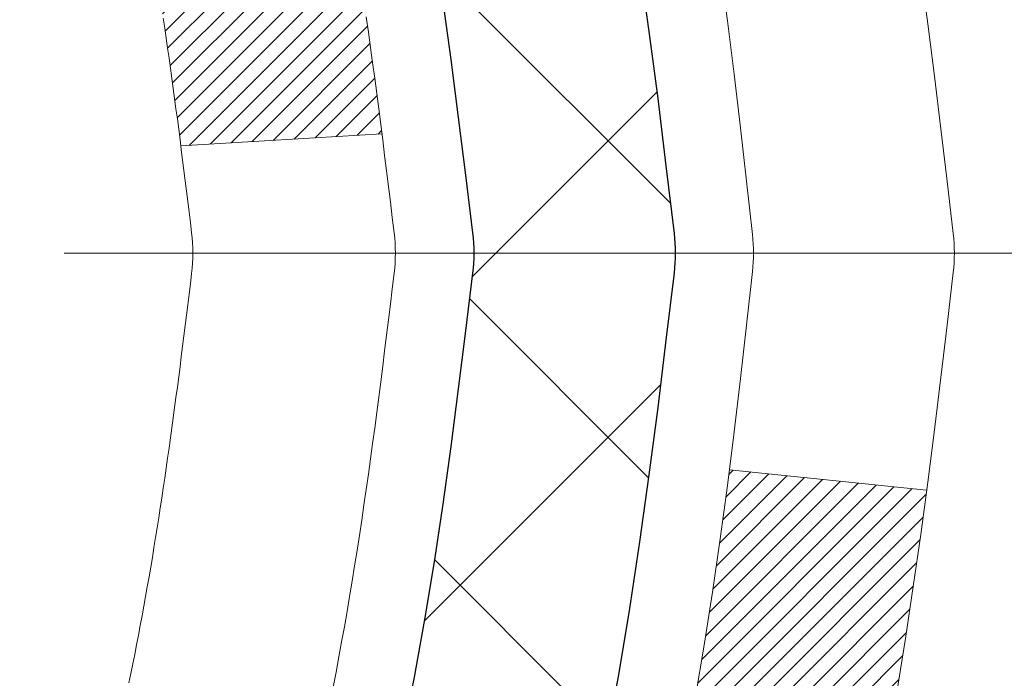
# Model space of a CAD drawing. Extents: x -308 to 3254, y -284 to 1977.
# Drawn here: x 16 to 17, y 10 to 11 of the extents above; entities that cross this region are included whole.
import ezdxf

# ---------------------------------------------------------------- set-up
doc = ezdxf.new("R2010")
doc.units = 0
doc.header["$LTSCALE"] = 5
doc.header["$MEASUREMENT"] = 0
doc.linetypes.add('CENTERX2', pattern=[4, 2.5, -0.5, 0.5, -0.5])
doc.layers.get('DEFPOINTS').update_dxf_attribs({"linetype": 'CONTINUOUS'})
for name, color, linetype, lineweight in [('CENTERLINE - L', 1, 'CENTERX2', 18), ('CONCRETE - H', 130, 'CONTINUOUS', 9), ('DECK COAT - H', 20, 'CONTINUOUS', 20), ('DECK COAT - L', 22, 'CONTINUOUS', 18), ('DIMS', 50, 'CONTINUOUS', 25), ('MIG FOOT - H', 251, 'CONTINUOUS', 20), ('MIG RETAINER - H', 251, 'CONTINUOUS', 20), ('PVC SIDESHEET - H', 170, 'CONTINUOUS', 20), ('PVC SIDESHEET - L', 150, 'CONTINUOUS', 25)]:
    doc.layers.add(name, color=color, linetype=linetype, lineweight=lineweight)
doc.dimstyles.get("Standard").update_dxf_attribs({"dimtxt": 0.18, "dimasz": 0.18, "dimexe": 0.18, "dimexo": 0.0625, "dimgap": 0.09, "dimtad": 0, "dimtih": 1, "dimtoh": 1, "dimdec": 4, "dimzin": 0, "dimdsep": 46, "dimtxsty": 'Standard', "dimcen": 0.09, "dimadec": 0, "dimazin": 0, "dimtfac": 1, "dimtdec": 4, "dimtofl": 0, "dimtmove": 0, "dimatfit": 3, "dimfxl": 1, "dimtolj": 1, "dimtzin": 0, "dimarcsym": 0})

# ---------------------------------------------------------------- blocks, each defined once
blk = doc.blocks.new('*D7')
at = {"layer": 'DEFPOINTS', "color": 0, "transparency": 16777216}
for p in [(18.04819890630642, 12.50167181465122), (15.84968380776809, 8.501671814651445), (24.37563831713104, 8.501671814651443)]:
    blk.add_point(p, dxfattribs=at)
at = {"layer": 'DIMS', "color": 0, "lineweight": -2, "transparency": 16777216}
for p, q in [((18.24819890630642, 12.50167181465122), (24.57563831713104, 12.50167181465122)), ((24.37563831713104, 12.30167181465122), (24.37563831713104, 11.29364925981724)), ((24.37563831713104, 8.701671814651442), (24.37563831713104, 10.3603159264839)), ((16.04968380776809, 8.501671814651445), (24.57563831713104, 8.501671814651443))]:
    blk.add_line(p, q, dxfattribs=at)
at = {"layer": 'DIMS', "color": 0, "transparency": 16777216}
for points in [[(24.3423049837977, 12.30167181465122), (24.40897165046437, 12.30167181465122), (24.37563831713104, 12.50167181465122)], [(24.3423049837977, 8.701671814651442), (24.40897165046437, 8.701671814651442), (24.37563831713104, 8.501671814651443)]]:
    blk.add_solid(points, dxfattribs=at)
at = {"layer": 'DIMS', "color": 0, "transparency": 16777216, "insert": (24.37563831713103, 10.82698259315057), "char_height": 0.2, "attachment_point": 5}
blk.add_mtext('\\A1;4 IN \\P [101.6mm]', dxfattribs=at)

msp = doc.modelspace()

# ---------------------------------------------------------------- hatches: boundary and pattern name
at = {"layer": 'CONCRETE - H'}
h = msp.add_hatch(dxfattribs=at)
h.set_pattern_fill('AR-CONC', color=256, scale=0.19)
h.set_pattern_definition([(49.99999999999999, (0, 0), (1.362794346941432, -0.1192290564669307), [0.1425, -1.5675]), (355, (0, 0), (-0.2636275338647, 1.429165054030022), [0.114, -1.254]), (100.45144446, (0.1135661939, -0.0099357536), (1.099166808781513, 1.309935982840396), [0.1211063648, -1.3321700128]), (46.18420000000002, (0, 0.38), (2.027758528275987, -0.3144866335068454), [0.21375, -2.351249999999999]), (96.63563549, (0.1689798155, 0.3537927167), (1.775857696781034, 1.850825341471646), [0.1816596498, -1.998256144]), (351.1841639899999, (0, 0.38), (1.775857695604069, 1.850825340512981), [0.171, -1.8810000019]), (21, (0.19, 0.285), (1.134123399025077, -0.7649758922641438), [0.1425, -1.5675]), (326.0000000000001, (0.19, 0.285), (0.4622991306510053, 1.377785085589021), [0.114, -1.254]), (71.45144474, (0.2845102826, 0.2212520094), (1.596422515786945, 0.6128091903320723), [0.121106361, -1.3321700128]), (37.50000000000001, (0, 0), (0.02310372510285227, 0.6324983222794919), [0, -1.2388, 0, -1.273, 0, -1.25875]), (7.499999999999999, (0, 0), (0.4998321211400824, 0.7493822525764845), [0, -0.7258, 0, -1.2103, 0, -0.47975]), (327.5, (-0.4237, 0), (1.014262628727577, -0.04285425629532154), [0, -0.475, 0, -1.482, 0, -1.9665]), (317.5, (-0.6137, 0), (1.108053721750534, 0.1901994664314037), [0, -0.6175, 0, -0.9842, 0, -1.3965])])
edge = h.paths.add_edge_path()
edge.add_line((16.2901345726159, 11.36260671296054), (16.21926857261587, 11.36260671296054))
edge.add_line((16.21926857261587, 11.36260671296054), (16.19197367622246, 11.36260671296054))
edge.add_arc((16.23107957261618, 11.36715926908073), 0.03937000000000422, 122.90315213935239, 186.6402612611409, ccw=False)
edge.add_line((16.20969297598049, 11.40021392660947), (16.52491091643606, 11.60416215808254))
edge.add_arc((16.3472210726145, 11.80285451151008), 0.2665564328767113, 311.8061494065105, 360.0000000001592)
edge.add_line((16.61377750549127, 11.80285451151099), (16.61377750549127, 11.85206811386047))
edge.add_line((16.61377750549127, 11.85206811386024), (16.63265546236835, 11.85206811386024))
edge.add_line((16.63265546236835, 11.85206811386047), (16.70352121040014, 11.85206811386047))
edge.add_line((16.70352121040014, 11.85206811386047), (16.70352121040014, 11.79837424127004))
edge.add_line((16.70352121040014, 11.79837424127004), (16.90234010803806, 11.79837424127004))
edge.add_arc((16.90234010803806, 11.87711439875034), 0.07874015748031658, 270, 360)
edge.add_line((16.98108026551836, 11.87711439875034), (16.98108026551836, 12.50167181465122))
edge.add_line((16.98108026551836, 12.50167181465122), (18.04819890630642, 12.50167181465122))
edge.add_line((18.04819890630642, 12.50167181465122), (23.88174560504876, 12.50173749971987))
edge.add_spline(control_points=[(23.88174560504876, 12.50173749971964), (24.25497932891722, 12.06967736038928), (25.05627482336013, 11.14208743259337), (22.67413241076702, 10.55223656894577), (24.2034928929429, 8.717638535833203), (23.1205258523446, 8.564724492104006), (22.65941415621091, 8.499615904840311)], knot_values=[0, 0, 0, 0, 1.32525399541561, 2.845187847746856, 4.302947006480911, 5.383889389982066, 5.383889389982066, 5.383889389982066, 5.383889389982066], degree=3, periodic=0)
edge.add_line((22.65941415621091, 8.499615904840311), (22.16641250418934, 8.499615904838947))
edge.add_line((22.16641250418934, 8.499615904838947), (22.16641250418888, 8.625599913352062))
edge.add_line((22.16641250418888, 8.625599913351834), (22.16641250418888, 8.696465913351858))
edge.add_line((22.16641250418888, 8.696465913351858), (21.49672880418893, 8.696465913351858))
edge.add_arc((21.49672880418893, 8.73583591335182), 0.03937000000004064, 240.0000000000175, 270, ccw=False)
edge.add_line((21.47704380418918, 8.701740493204852), (21.3412828965711, 8.780122089763381))
edge.add_arc((21.28616489657134, 8.684654913352233), 0.1102359999995382, 420.0000000000148, 450)
edge.add_line((21.28616489657134, 8.794890913351765), (20.37820695554274, 8.794890913351765))
edge.add_arc((20.37820695554228, 8.834260913351955), 0.03937000000006907, 240.0000326786529, 270, ccw=False)
edge.add_line((20.35852197498889, 8.800165481977501), (19.67843476938378, 9.192813496022609))
edge.add_arc((19.61843482865606, 9.088890413347372), 0.1200000000000001, 420.0000326786557, 449.9999999999695)
edge.add_line((19.61843482865606, 9.20889041334749), (19.40699344609629, 9.20889041334749))
edge.add_arc((19.40699344609629, 9.248260413347452), 0.03936999999997778, 224.9999999999982, 269.99999999996896, ccw=False)
edge.add_line((19.37915465212109, 9.220421619372246), (19.26268812798844, 9.336888143504893))
edge.add_arc((19.0129861536816, 9.087186169198276), 0.3531319186158312, 405.0000000000002, 436.097999108942)
edge.add_arc((18.72370156059833, 7.918416395757731), 1.557170273114308, 436.097999108942, 463.9020008910747)
edge.add_arc((18.43441696751506, 9.087186169197366), 0.3531319186166679, 463.9020008910754, 494.9999999999513)
edge.add_line((18.18471499320822, 9.336888143504893), (18.06824846907512, 9.220421619372246))
edge.add_arc((18.04040967509991, 9.248260413347452), 0.03936999999984055, 270, 314.9999999999525, ccw=False)
edge.add_line((18.04040967509991, 9.20889041334749), (16.32950457261586, 9.20889041334749))
edge.add_arc((16.32950457261586, 9.248260413347452), 0.03936999999997681, 179.9999999999715, 270, ccw=False)
edge.add_line((16.2901345726159, 9.248260413347452), (16.2901345726159, 9.855384145555036))
edge.add_arc((16.32950457261586, 9.855384145555036), 0.03937000000013802, 467.3023772370225, 539.9999999999715, ccw=False)
edge.add_line((16.31779536424574, 9.892972592441765), (16.33506830533906, 9.8994985892366))
edge.add_line((16.33506830533906, 9.8994985892366), (16.35224490151359, 9.906212969304988))
edge.add_line((16.35224490151359, 9.906212969304988), (16.36922880785005, 9.913304115920482))
edge.add_line((16.36922880785005, 9.913304115920482), (16.38592367942965, 9.920960412356635))
edge.add_line((16.38592367942965, 9.920960412356635), (16.40223317133314, 9.929370241886772))
edge.add_line((16.40223317133314, 9.929370241886772), (16.41807208565797, 9.938685813607663))
edge.add_line((16.41807208565797, 9.938685813607663), (16.43341261496789, 9.948873093687325))
edge.add_line((16.43341261496789, 9.948873093687325), (16.44824536913393, 9.959838280647546))
edge.add_line((16.44824536913393, 9.959838280647546), (16.46256096655543, 9.971487545332593))
edge.add_line((16.46256096655497, 9.971487545332593), (16.47635002214975, 9.983727109813572))
edge.add_line((16.47635002214975, 9.983727109813572), (16.4896013013331, 9.996490411410832))
edge.add_line((16.48960130133355, 9.996490411410832), (16.50229868288625, 10.0097827942966))
edge.add_line((16.50229868288625, 10.0097827942966), (16.51442881047979, 10.02361087038071))
edge.add_line((16.51442881047979, 10.02361087038048), (16.52599160106956, 10.03794223956561))
edge.add_line((16.52599160106956, 10.03794223956561), (16.53699006215129, 10.0527354182309))
edge.add_line((16.53699006215084, 10.0527354182309), (16.54742720122022, 10.0679489227557))
edge.add_line((16.54742720122067, 10.0679489227557), (16.55730602577387, 10.08354126951917))
edge.add_line((16.55730602577341, 10.08354126951917), (16.56662954330614, 10.09947097490044))
edge.add_line((16.56662954330614, 10.09947097490044), (16.57540082494734, 10.11569659715428))
edge.add_line((16.57540082494734, 10.11569659715428), (16.58362806950299, 10.13218006891384))
edge.add_line((16.58362806950299, 10.13218006891384), (16.5913282852116, 10.14888912005131))
edge.add_line((16.5913282852116, 10.14888912005154), (16.59851934859626, 10.1657920518328))
edge.add_line((16.59851934859626, 10.1657920518328), (16.60521961281711, 10.1828586510253))
edge.add_line((16.60521961281711, 10.1828586510253), (16.61145198857821, 10.20007290856279))
edge.add_line((16.61145198857821, 10.20007290856256), (16.61724191868416, 10.21742670699859))
edge.add_line((16.61724191868416, 10.21742670699859), (16.62261487308388, 10.23491201348338))
edge.add_line((16.62261487308388, 10.23491201348338), (16.62759632172629, 10.2525207951669))
edge.add_line((16.62759632172629, 10.2525207951669), (16.63221173456031, 10.27024501919936))
edge.add_line((16.63221173456031, 10.27024501919936), (16.63648658153443, 10.28807665273075))
edge.add_line((16.63648658153443, 10.28807665273075), (16.64044633259709, 10.30600766291127))
edge.add_line((16.64044633259709, 10.30600766291127), (16.64411645769769, 10.3240300168909))
edge.add_line((16.64411645769769, 10.32403001689113), (16.64752242678469, 10.34213568182008))
edge.add_line((16.64752242678423, 10.34213568182008), (16.6506897098061, 10.36031662484834))
edge.add_line((16.65068970980656, 10.36031662484834), (16.65364377671267, 10.3785648131261))
edge.add_line((16.65364377671267, 10.3785648131261), (16.6564100974515, 10.39687221380359))
edge.add_line((16.65641009745104, 10.39687221380359), (16.65901414197106, 10.41523079403055))
edge.add_line((16.65901414197106, 10.41523079403055), (16.66109843927234, 10.4307763822062))
edge.add_line((16.66109843927234, 10.4307763822062), (16.66111617934166, 10.43077452827538))
edge.add_line((16.66111617934166, 10.43077452827538), (16.66383728215078, 10.45206936173372))
edge.add_line((16.66383728215033, 10.45206936173372), (16.66610731770697, 10.47053328351035))
edge.add_line((16.66610731770743, 10.47053328351012), (16.66831695684095, 10.48901625343683))
edge.add_line((16.66831695684095, 10.48901625343706), (16.67048482399969, 10.50745202381358))
edge.add_arc((16.61183735860641, 10.51437790482851), 0.05905499999902922, 353.264937823596, 366.6781923660619)
edge.add_line((16.67049166949937, 10.52124557099432), (16.66831695684095, 10.53973955622041))
edge.add_line((16.66831695684095, 10.53973955622041), (16.66610731770743, 10.55822252614689))
edge.add_line((16.66610731770743, 10.55822252614689), (16.66383728215078, 10.57668644792329))
edge.add_line((16.66383728215033, 10.57668644792329), (16.66148138022118, 10.59512328869982))
edge.add_line((16.66148138022118, 10.59512328869982), (16.65901414197106, 10.61352501562646))
edge.add_line((16.65901414197106, 10.61352501562646), (16.65641009745104, 10.63188359585342))
edge.add_line((16.65641009745104, 10.63188359585365), (16.65364377671222, 10.65019099653091))
edge.add_line((16.65364377671267, 10.65019099653091), (16.65068970980656, 10.66843918480868))
edge.add_line((16.65068970980656, 10.66843918480868), (16.64752242678469, 10.68662012783693))
edge.add_line((16.64752242678469, 10.68662012783693), (16.64411645769769, 10.70472579276588))
edge.add_line((16.64411645769769, 10.70472579276588), (16.64044633259709, 10.72274814674574))
edge.add_line((16.64044633259709, 10.72274814674574), (16.63648658153443, 10.74067915692626))
edge.add_line((16.63648658153443, 10.74067915692603), (16.63221173456031, 10.75851079045742))
edge.add_line((16.63221173456031, 10.75851079045765), (16.62759632172629, 10.77623501449011))
edge.add_line((16.62759632172629, 10.77623501449011), (16.62261487308388, 10.79384379617363))
edge.add_line((16.62261487308388, 10.79384379617363), (16.61724191868416, 10.81132910265842))
edge.add_line((16.61724191868416, 10.81132910265842), (16.61145198857821, 10.82868290109445))
edge.add_line((16.61145198857821, 10.82868290109445), (16.60521961281711, 10.84589715863194))
edge.add_line((16.60521961281711, 10.84589715863171), (16.59851934859626, 10.86296375782422))
edge.add_line((16.59851934859626, 10.86296375782422), (16.5913282852116, 10.87986668960548))
edge.add_line((16.5913282852116, 10.87986668960548), (16.58362806950299, 10.89657574074317))
edge.add_line((16.58362806950299, 10.89657574074317), (16.57540082494734, 10.91305921250273))
edge.add_line((16.57540082494779, 10.91305921250273), (16.56662954330614, 10.92928483475657))
edge.add_line((16.56662954330614, 10.92928483475657), (16.55730602577341, 10.94521454013784))
edge.add_line((16.55730602577341, 10.94521454013807), (16.54742720122022, 10.96080688690154))
edge.add_line((16.54742720122022, 10.96080688690131), (16.53699006215084, 10.97602039142612))
edge.add_line((16.53699006215084, 10.97602039142612), (16.52599160106911, 10.9908135700914))
edge.add_line((16.52599160106956, 10.9908135700914), (16.51442881047979, 11.00514493927631))
edge.add_line((16.51442881047979, 11.00514493927653), (16.50229868288625, 11.01897301536064))
edge.add_line((16.50229868288625, 11.01897301536042), (16.48960130133355, 11.03226539824618))
edge.add_line((16.48960130133355, 11.03226539824618), (16.4763500221502, 11.04502869984344))
edge.add_line((16.47635002214975, 11.04502869984344), (16.46256096655497, 11.05726826432442))
edge.add_line((16.46256096655497, 11.05726826432442), (16.44824536913393, 11.06891752900947))
edge.add_line((16.44824536913393, 11.06891752900947), (16.43341261496789, 11.07988271596969))
edge.add_line((16.43341261496789, 11.07988271596969), (16.41807208565797, 11.09006999604935))
edge.add_line((16.41807208565797, 11.09006999604935), (16.40241993709287, 11.09927572249967))
edge.add_line((16.40241993709287, 11.09927572249967), (16.4024261498671, 11.09928606028211))
edge.add_line((16.4024261498671, 11.09928606028211), (16.40223317133314, 11.09938556777024))
edge.add_line((16.40223317133314, 11.09938556777024), (16.40241993709287, 11.09927572249967))
edge.add_line((16.40241993709287, 11.09927572249967), (16.36512708573491, 11.03722206114003))
edge.add_line((16.36512708573491, 11.03722206114003), (16.3493424143121, 11.04514940363697))
edge.add_line((16.34934241431256, 11.04514940363697), (16.33200365225184, 11.05311678206112))
edge.add_line((16.33200365225184, 11.05311678206112), (16.31442217538006, 11.06071241883774))
edge.add_line((16.31442217538006, 11.06071241883751), (16.29671934110229, 11.06812218479013))
edge.add_arc((16.32950457261586, 11.17337000800103), 0.1102359999999692, 180.0000000000092, 252.6979232241442, ccw=False)
edge.add_line((16.21926857261587, 11.17337000800103), (16.21926857261587, 11.28726110184198))
edge.add_line((16.21926857261587, 11.28726110184198), (16.2901345726159, 11.28726110184198))
edge.add_line((16.2901345726159, 11.28726110184198), (16.2901345726159, 11.36260671296054))
h.paths.add_polyline_path([(18.83993492058205, 10.1538809970977), (23.19136349201062, 10.1538809970977), (23.19136349201062, 11.12054766376437), (18.83993492058205, 11.12054766376437)], flags=24)
at = {"layer": 'DECK COAT - H'}
h = msp.add_hatch(dxfattribs=at)
h.set_pattern_fill('ANSI31', color=256, scale=0.03937, style=0)
h.set_pattern_definition([(45, (-173.2944194176466, -152.8772624906103), (-0.003479849246914297, 0.003479849246914297), [])])
h.paths.add_polyline_path([(16.21926626403319, 9.607865577318762), (16.29013226403322, 9.607865577318762), (16.29013226403322, 9.371645577318759), (16.21926626403319, 9.371645577318759)])
h.paths.add_polyline_path([(16.29671703252006, 9.960633624866887), (16.31441986679738, 9.968043390819503), (16.33200134366916, 9.97563902759589), (16.34934010572942, 9.983606406020044), (16.36631479557354, 9.992131396915738), (16.38280405579462, 10.00139987110697), (16.39868652898849, 10.01159769941751), (16.41384776544373, 10.02289336089507), (16.42403062250696, 10.03164079840531), (16.47087436518541, 9.978868807518438), (16.46255865797229, 9.971487545332593), (16.44824306055125, 9.959838280647546), (16.43341030638521, 9.948873093687325), (16.41806977707529, 9.938685813607663), (16.40223086275046, 9.929370241886772), (16.38592137084697, 9.920960412356635), (16.36922649926737, 9.913304115920482), (16.35224259293091, 9.906212969304988), (16.33506599675638, 9.8994985892366), (16.31779305566306, 9.892972592441765, 0.3282883506358849), (16.29013226403322, 9.855384145555263), (16.29013226403322, 9.844085577318765), (16.21926626403365, 9.844085577318765), (16.21926626403319, 9.855385801655757, -0.3282898029380562)])
h.paths.add_polyline_path([(16.57597382208178, 10.33871847319301), (16.57949180447667, 10.35742585012963), (16.58270412877664, 10.37616400625075), (16.58564742477529, 10.39492925300669), (16.58835832226396, 10.41371790184758), (16.59087345103626, 10.43252626422304), (16.59156388853762, 10.43804286820341), (16.66109613068966, 10.4307763822062), (16.65901183338838, 10.41523079403055), (16.65640778886836, 10.39687221380359), (16.65364146812954, 10.3785648131261), (16.65068740122388, 10.36031662484834), (16.64752011820156, 10.34213568182008), (16.64411414911501, 10.32403001689113), (16.64044402401441, 10.30600766291127), (16.63648427295129, 10.28807665273075), (16.63220942597763, 10.27024501919936), (16.62759401314361, 10.2525207951669), (16.6226125645012, 10.23491201348338), (16.61723961010148, 10.21742670699859), (16.61144967999508, 10.20007290856256), (16.60815013425326, 10.19095933256222), (16.54252323407854, 10.21656136206434), (16.54665838499568, 10.22797299865874), (16.55265511034941, 10.24611213858407), (16.5581736408667, 10.26442040490656), (16.56323932664145, 10.2828663608841), (16.5678775177671, 10.30141856977434), (16.57211356433845, 10.32004559483539)])
h.paths.add_polyline_path([(16.56323932664145, 10.74588944877291), (16.5581736408667, 10.76433540475045), (16.55265511034941, 10.78264367107295), (16.54665838499568, 10.80078281099827), (16.54015811471118, 10.81872138778431), (16.53312894940245, 10.83642796468871), (16.52554553897471, 10.85387110496936), (16.51738253333406, 10.8710193718839), (16.51236244842812, 10.88065077287638), (16.57674007200376, 10.91037137523949), (16.58362576092031, 10.89657574074317), (16.59132597662892, 10.87986668960548), (16.59851704001312, 10.86296375782422), (16.60521730423443, 10.84589715863171), (16.61144967999508, 10.82868290109445), (16.61723961010148, 10.81132910265842), (16.6226125645012, 10.79384379617363), (16.62759401314361, 10.77623501449011), (16.63220942597763, 10.75851079045765), (16.63648427295129, 10.74067915692603), (16.64044402401441, 10.72274814674574), (16.64411414911501, 10.70472579276588), (16.64752011820156, 10.68662012783693), (16.64940933387606, 10.67577558937887), (16.58062306941974, 10.66473105570071), (16.57949180447667, 10.67132995952738), (16.57597382208178, 10.690037336464), (16.57211356433845, 10.70871021482162), (16.5678775177671, 10.72733723988244)])
h.paths.add_polyline_path([(16.21926626403319, 11.17337000800103), (16.21926626403319, 11.28726110184198), (16.29013226403322, 11.28726110184198), (16.29013226403322, 11.17337166410175, 0.328288350635692), (16.31779305566306, 11.13578321721525), (16.33506599675638, 11.12925722042041), (16.35224259293091, 11.12254284035203), (16.36922649926737, 11.11545169373653), (16.38592137084697, 11.10779539730038), (16.40223086275046, 11.09938556777024), (16.40241762851019, 11.09927572249967), (16.36512477715223, 11.03722206114003), (16.34934010572942, 11.04514940363697), (16.33200134366916, 11.05311678206112), (16.31441986679738, 11.06071241883751), (16.29671703251961, 11.06812218479035, -0.3282898029372712)])
h.paths.add_polyline_path([(16.02241626403338, 9.932881313692178, -0.06353703482201947), (16.02910102314536, 9.985274166617955), (16.09769672759785, 9.967480367510916, 0.06353703482241302), (16.09328226403341, 9.932881313691723), (16.09328226403341, 9.693370099337699), (16.02241626403475, 9.693370099337699)])
h.paths.add_polyline_path([(16.29837116567569, 10.18461168787803), (16.30192951654362, 10.18820436570195), (16.305442049465, 10.19194266242471), (16.30889641807289, 10.19581248817781), (16.31228514888653, 10.19980466801462), (16.31560077966151, 10.20391003822488), (16.31883584838715, 10.20811943462604), (16.32198143679125, 10.21242170048026), (16.32503064328421, 10.21680785718104), (16.32800172258385, 10.22129922489421), (16.33089263213606, 10.2258903774964), (16.33370594677081, 10.23058301178708), (16.33644330431207, 10.23537740806319), (16.33910634257836, 10.24027384658507), (16.34169674809982, 10.24527270157705), (16.3442161499197, 10.25037426320955), (16.3466634064016, 10.25557412850821), (16.34904126351739, 10.26087419547684), (16.351350599125, 10.26627208044965), (16.35359300300024, 10.27176691237742), (16.35577006491076, 10.27735782013997), (16.35788337461918, 10.28304393254575), (16.3599345218795, 10.28882437831612), (16.36192509643706, 10.29469828607853), (16.3638566880245, 10.30066478434696), (16.36573088636442, 10.30672300151741), (16.36754800174413, 10.31286773937154), (16.36931153323621, 10.31910369641469), (16.37102050172052, 10.32541239464695), (16.37223339917773, 10.33008357517429), (16.44003800968994, 10.30924562476662), (16.43990157426606, 10.30871882230326), (16.43851686471407, 10.30353518561219), (16.43709353853183, 10.29837065608672), (16.43563050677085, 10.29322629504577), (16.43412607152732, 10.28810469206837), (16.43257860307631, 10.28300787835406), (16.43098683317021, 10.27793683438836), (16.42934949356231, 10.27289254065636), (16.42766531600546, 10.26787597764383), (16.42593303225249, 10.2628881258363), (16.42415137405624, 10.25792996571886), (16.42231907317, 10.25300247777704), (16.42043486134662, 10.24810664249617), (16.41849747033893, 10.24324344036199), (16.41650563190024, 10.23841385185983), (16.41445807778246, 10.23361885747522), (16.4123535397398, 10.22885943769325), (16.41019074952465, 10.22413657299967), (16.40796843888938, 10.2194512438798), (16.40568533958822, 10.21480443081919), (16.40334018337307, 10.2101971143029), (16.40093170199725, 10.20563027481694), (16.39845862721359, 10.20110489284639), (16.39591969077492, 10.19662194887678), (16.39331362443454, 10.19218242339343), (16.39063915994529, 10.18778729688188), (16.38789502906002, 10.18343754982766), (16.38507996353201, 10.17913416271608), (16.38219269511319, 10.17487811603246), (16.37923195555777, 10.17067039026256), (16.37619647847077, 10.16651196737098), (16.37308646935344, 10.16240505940732), (16.36990400387867, 10.15835357111769), (16.36665085125742, 10.15436120779555), (16.36332878069925, 10.15043167473414), (16.35993956141465, 10.14656867722692), (16.35648496261319, 10.1427759205676), (16.35296675350537, 10.13905711004941), (16.34938670330166, 10.13541595096558), (16.34574658121164, 10.13185614860981), (16.34204815644534, 10.12838140827535), (16.33829319821371, 10.12499543525564), (16.33448347572585, 10.12170193484417), (16.33062088833276, 10.11850433441214), (16.3267073896227, 10.11540559448463), (16.32274478486852, 10.11240878588023), (16.31873487888879, 10.10951698008512), (16.31467947650299, 10.10673324858544), (16.31058038253013, 10.1040606628676), (16.30644424436468, 10.10150491731542), (16.30227505405082, 10.09906999015971), (16.29806617018949, 10.09675391288647), (16.29381086262902, 10.09455466799341), (16.28950240121821, 10.0924702379782), (16.28776528810749, 10.09168619995353), (16.25938552798925, 10.15661518501042), (16.26216681537107, 10.15794791174699), (16.26571895582492, 10.15980844416436), (16.26927797744838, 10.16183503367756), (16.27288520742604, 10.16405528901805), (16.27651998386045, 10.16646107709903), (16.28017804627507, 10.16905411657581), (16.28383758625023, 10.17182292431198), (16.28749698107731, 10.1747697385008), (16.29114425110174, 10.17788666586944), (16.29477161169825, 10.18116894501668)])
h.paths.add_polyline_path([(16.3881351216296, 10.62160361167821), (16.38755395869157, 10.6250603737451), (16.38696405501605, 10.62850994841415), (16.38636513039546, 10.63195243954146), (16.38575690462721, 10.63538795096815), (16.38513950685228, 10.6388154157662), (16.38451309587481, 10.64223347201641), (16.38387744496413, 10.64564175657961), (16.38323232739003, 10.64903990631728), (16.38257751642232, 10.65242755809004), (16.38191278533077, 10.65580434875915), (16.38123790738518, 10.65916991518588), (16.38055265585535, 10.66252389423107), (16.37985680401061, 10.66586592275576), (16.37915012512121, 10.66919563762121), (16.37806967439792, 10.67418899567178), (16.37658877969216, 10.68076953653963), (16.37506048840214, 10.68729434272973), (16.37348298748066, 10.69376050282358), (16.37185446376498, 10.70016510631763), (16.37017310400097, 10.70650524343819), (16.36843250664833, 10.71279458371373), (16.36664695985201, 10.7189695773759), (16.3648008619939, 10.72507332710529), (16.36289816574435, 10.7310857937855), (16.36093728138849, 10.73700610574201), (16.35891661919686, 10.74283339143562), (16.35683458943004, 10.74856677944217), (16.35468960233993, 10.75420539843208), (16.35248006816801, 10.75974837717058), (16.35020439714935, 10.76519484450341), (16.34815641567457, 10.7698696066916), (16.41286970819283, 10.79872905529055), (16.41445807778246, 10.79513695218179), (16.41650563189978, 10.79034195779718), (16.41849747033893, 10.78551236929502), (16.42043486134662, 10.78064916716085), (16.42231907317, 10.77575333187997), (16.42415137405624, 10.77082584393838), (16.42593303225249, 10.76586768382072), (16.42766531600546, 10.76087983201319), (16.42934949356231, 10.75586326900066), (16.43098683317021, 10.75081897526866), (16.43257860307631, 10.74574793130296), (16.43412607152732, 10.74065111758864), (16.43563050677085, 10.73552951461147), (16.43709353853183, 10.7303851535703), (16.43851686471407, 10.72522062404482), (16.43990157426606, 10.72003698735375), (16.44124875058606, 10.71483528983595), (16.44255947707188, 10.70961657782959), (16.44383483712181, 10.70438189767356), (16.44507591413367, 10.69913229570602), (16.44628379150527, 10.69386881826586), (16.44745955263534, 10.68859251169147), (16.44860428092124, 10.68330442232127), (16.44971905976126, 10.6780055964939), (16.45080497255367, 10.67269708054778), (16.45186310269673, 10.66737992082176), (16.45289453358782, 10.66205516365403), (16.45390034862521, 10.65672385538323), (16.45488163120717, 10.65138704234778), (16.45583946453189, 10.64604577003843), (16.45677447348589, 10.64069907418821), (16.45768722549928, 10.63534549753672), (16.45857866391907, 10.62998511828778), (16.45944973209498, 10.62461801464565), (16.46030137337402, 10.61924426481369), (16.46113453110502, 10.61386394699593), (16.46195014863588, 10.60847713939665), (16.46274916931543, 10.60308392021921), (16.46353253649113, 10.59768436766763), (16.46430119351135, 10.59227855994595), (16.46505608372445, 10.586866575258), (16.46579815047835, 10.58144849180735), (16.46652833712187, 10.5760243877985), (16.46724758700248, 10.5705943414348), (16.46795684346898, 10.56515843092029), (16.46865704986931, 10.55971673445879), (16.46907667571304, 10.55641393019073), (16.39818166511577, 10.55214369168243), (16.3978891534025, 10.55442139774004), (16.39742082503653, 10.55803445308925), (16.39694907987723, 10.56163834776862), (16.39647363771655, 10.56523318563427), (16.39599421834782, 10.56881907054299), (16.395510541563, 10.57239610635088), (16.39502232715449, 10.57596439691451), (16.39452929491426, 10.57952404609), (16.39403116463563, 10.58307515773413), (16.39352765611011, 10.58661783570346), (16.39301848913101, 10.59015218385389), (16.39250338348984, 10.59367830604219), (16.39198205897947, 10.59719630612449), (16.3914542353923, 10.60070628795756), (16.39091963252076, 10.60420835539776), (16.39037797015681, 10.60770261230118), (16.38982896809375, 10.61118916252462), (16.38927234612311, 10.6146681099242), (16.38870782403774, 10.61813955835669)])
h.paths.add_polyline_path([(16.02241626403338, 11.09587449596529), (16.02241626403338, 11.19227691138371), (16.09328226403341, 11.19227691138371), (16.09328226403341, 11.09587449596529, 0.3551910535763121), (16.20294188987464, 10.96098245488815), (16.18262460793085, 10.89291698061402, -0.3471262797452057)])
at = {"layer": 'MIG FOOT - H'}
h = msp.add_hatch(dxfattribs=at)
h.set_pattern_fill('ANSI31', color=256, scale=1.97, style=0)
h.set_pattern_definition([(45, (-925.0376340087237, -425.7598528238505), (-0.1741250448671873, 0.1741250448671873), [])])
h.paths.add_polyline_path([(15.95019775201536, 10.68997433934942), (15.95019775201536, 11.26437790482987), (15.78619775201514, 11.26437790482987), (15.7861977520156, 10.68997433934942)])
h.paths.add_polyline_path([(19.47369775201605, 8.74961540482991), (18.94245078301583, 8.74961540482991), (18.94245078301583, 8.91361540482967), (19.47369775201605, 8.913615404829898)])
edge = h.paths.add_edge_path()
edge.add_line((18.50494772101592, 8.74961540482991), (16.14052775201617, 8.74961540482991))
edge.add_arc((16.14052775201571, 9.103945404829801), 0.3543300000000045, 180, 270, ccw=False)
edge.add_line((15.78619775201605, 9.103945404829801), (15.7861977520156, 10.31497433934919))
edge.add_line((15.7861977520156, 10.31497433934942), (15.95019775201536, 10.31497433934942))
edge.add_line((15.95019775201536, 10.31497433934942), (15.95019775201581, 9.103945404830029))
edge.add_arc((16.14052775201617, 9.103945404829801), 0.1903300000001309, 179.9999999999829, 269.9999999999658)
edge.add_line((16.14052775201571, 8.913615404829898), (18.50494772101547, 8.913615404829898))
edge.add_line((18.50494772101592, 8.913615404829898), (18.50494772101592, 8.74961540482991))
at = {"layer": 'MIG RETAINER - H'}
h = msp.add_hatch(dxfattribs=at)
h.set_pattern_fill('ANSI31', color=256, scale=0.47, style=0)
h.set_pattern_definition([(45, (-925.0376340087237, -425.7598528238505), (-0.04154252339470966, 0.04154252339470967), [])])
h.paths.add_polyline_path([(15.54819775201713, 9.592505404829808), (15.54819775201577, 10.29349481196414), (15.62249408629759, 10.35807963002458), (15.7861977520156, 10.35807963002458), (15.78619775201605, 9.592505404829808)])
edge = h.paths.add_edge_path()
edge.add_arc((16.32819775201415, 12.04150540483215), 0.07799999999997453, 270.0000000004176, 360.0000000000835)
edge.add_line((16.40619775201412, 12.04150540483215), (16.40619775201367, 12.30450540482934))
edge.add_arc((16.42619775201365, 12.30450540482957), 0.02000000000020918, 90.00000000195422, 180.0000000006514, ccw=False)
edge.add_line((16.42619775201319, 12.32450540482955), (16.51319775201318, 12.32450540483137))
edge.add_arc((16.51319775201364, 12.2945054048314), 0.03000000000002956, 2.1719870346714742e-10, 90.0000000013028, ccw=False)
edge.add_line((16.54319775201384, 12.29450540483163), (16.54319775201475, 11.75950540482449))
edge.add_arc((16.3861977520146, 11.75950540482427), 0.1569999999999254, -90.00000000033191, 6.230038707144558e-11, ccw=False)
edge.add_line((16.38619775201369, 11.60250540482434), (16.21993743705661, 11.60250540482525))
edge.add_arc((16.21993743706707, 11.5237657197938), 0.07873968503150763, 90.00000000777618, 177.4144840053407)
edge.add_arc((16.0263949780001, 11.53250540482964), 0.1150000000000118, 275.2124696744472, 357.41448399770064, ccw=False)
edge.add_arc((16.035025663326, 11.43789826307579), 0.02000000000000517, 160.3257550186187, 275.2124696744299, ccw=False)
edge.add_arc((15.90497869689443, 11.48439587726421), 0.1181095275611714, 340.3257550185371, 642.6342225154141)
edge.add_arc((15.93518685705521, 11.34963049349335), 0.01999999999997829, -10.62152046954941, 102.63422251521388, ccw=False)
edge.add_arc((15.87719775201504, 11.36050540483097), 0.07899999999997757, 270.0000000008245, 349.3784795304081, ccw=False)
edge.add_line((15.87719775201595, 11.2815054048308), (15.80319775201497, 11.28150540482966))
edge.add_arc((15.80319775201497, 11.26450540482983), 0.01699999999999591, 90.00000000076633, 180)
edge.add_line((15.78619775201514, 11.26450540482983), (15.7861977520156, 10.67067617963539))
edge.add_line((15.7861977520156, 10.67067617963517), (15.62249408629759, 10.67067617963517))
edge.add_line((15.62249408629759, 10.67067617963517), (15.54819775201577, 10.73526099769538))
edge.add_line((15.54819775201577, 10.73526099769538), (15.54819775201395, 12.29450540482867))
edge.add_arc((15.57819775201369, 12.2945054048289), 0.02999999999985903, 90.00000000043423, 180.0000000001086, ccw=False)
edge.add_line((15.57819775201324, 12.32450540482887), (15.64319775201329, 12.32450540482955))
edge.add_arc((15.64319775201375, 12.30450540482934), 0.02000000000003865, 1.6291323845507577e-10, 90.00000000065143, ccw=False)
edge.add_line((15.66319775201373, 12.30450540482957), (15.66319775201418, 12.04150540482806))
edge.add_arc((15.74119775201416, 12.04150540482806), 0.07799999999997453, 180.0000000000835, 270.0000000004176)
edge.add_line((15.74119775201461, 11.96350540482808), (15.74519775201452, 11.96350540482808))
edge.add_arc((15.74519775201406, 12.04150540482806), 0.07799999999997453, 270.000000000334, 360.0000000000835)
edge.add_line((15.82319775201404, 12.04150540482829), (15.82319775201358, 12.30450540482889))
edge.add_arc((15.84319775201357, 12.30450540482889), 0.01999999999998181, 90.00000000032571, 180, ccw=False)
edge.add_line((15.84319775201357, 12.32450540482887), (15.98464440007001, 12.32450540482978))
edge.add_line((15.98464440007001, 12.32450540482978), (15.98464440007001, 11.99361019861249))
edge.add_line((15.98464440007001, 11.99361019861271), (16.00392996246774, 11.97427959171091))
edge.add_line((16.00392996246774, 11.97427959171068), (16.00392996246774, 11.89713734212546))
edge.add_line((16.00392996246774, 11.89713734212546), (16.06178664965637, 11.85856621733251))
edge.add_line((16.06178664965637, 11.85856621733251), (16.119643336845, 11.89713734212546))
edge.add_line((16.119643336845, 11.89713734212546), (16.119643336845, 11.97427959171068))
edge.add_line((16.119643336845, 11.97427959171068), (16.13892889924182, 11.99356515410682))
edge.add_line((16.13892889924182, 11.99356515410682), (16.13892889924182, 12.32450540482978))
edge.add_line((16.13892889924182, 12.32450540482978), (16.22619775201383, 12.32450540483001))
edge.add_arc((16.22619775201383, 12.30450540483002), 0.01999999999998181, 0, 90, ccw=False)
edge.add_line((16.24619775201381, 12.30450540483002), (16.24619775201427, 12.04150540483192))
edge.add_arc((16.32419775201424, 12.04150540483215), 0.07800000000008822, 180.0000000000835, 270.000000000334)
edge.add_line((16.3241977520147, 11.96350540483218), (16.3281977520146, 11.96350540483218))
at = {"layer": 'PVC SIDESHEET - H'}
h = msp.add_hatch(dxfattribs=at)
h.set_pattern_fill('ANSI37', color=256, scale=0.59055, style=0)
h.set_pattern_definition([(45, (-173.2944194176466, -152.8772624906103), (-0.05219773870371446, 0.05219773870371446), []), (135, (-173.2944194176466, -152.8772624906103), (-0.05219773870371446, -0.05219773870371446), [])])
edge = h.paths.add_edge_path()
edge.add_arc((16.2310772640335, 9.932881313691723), 0.1102360000001497, 100.63983282172472, 179.9999999999363, ccw=False)
edge.add_line((16.21072387804952, 10.04122205106682), (16.23104169473072, 10.04556804412891))
edge.add_line((16.23104169473072, 10.04556804412891), (16.25118507732486, 10.05033050695056))
edge.add_line((16.25118507732532, 10.05033050695056), (16.27097959174534, 10.05592590929132))
edge.add_line((16.27097959174489, 10.05592590929132), (16.29025080390329, 10.06277072091075))
edge.add_line((16.29025080390375, 10.06277072091075), (16.30882577599323, 10.07127364766188))
edge.add_line((16.30882577599323, 10.07127364766211), (16.32658207424129, 10.08158133972347))
edge.add_line((16.32658207424129, 10.08158133972347), (16.34345875302552, 10.09352139714156))
edge.add_line((16.34345875302552, 10.09352139714156), (16.35939858653137, 10.1069021186031))
edge.add_line((16.35939858653137, 10.1069021186031), (16.37434434894385, 10.12153180279552))
edge.add_line((16.37434434894385, 10.12153180279552), (16.38823881444841, 10.13721874840576))
edge.add_line((16.38823881444841, 10.13721874840576), (16.40102475722961, 10.15377125412101))
edge.add_line((16.40102475722961, 10.15377125412101), (16.41265608822368, 10.17100808988062))
edge.add_line((16.41265608822323, 10.17100808988062), (16.42317202982576, 10.188828239131))
edge.add_line((16.42317202982576, 10.18882823913123), (16.43265124919162, 10.20716777297821))
edge.add_line((16.43265124919162, 10.20716777297821), (16.44117262693726, 10.22596296323445))
edge.add_line((16.44117262693726, 10.22596296323445), (16.4488150436805, 10.24515008171238))
edge.add_line((16.4488150436805, 10.24515008171238), (16.45565738003825, 10.26466540022489))
edge.add_line((16.45565738003825, 10.26466540022489), (16.46177851662742, 10.28444519058439))
edge.add_line((16.46177851662742, 10.28444519058439), (16.46725733406538, 10.30442572460379))
edge.add_line((16.46725733406538, 10.30442572460379), (16.47217271296904, 10.3245432740955))
edge.add_line((16.47217271296904, 10.3245432740955), (16.47660293814261, 10.34473534221024))
edge.add_line((16.47660293814261, 10.34473534221002), (16.48061260139821, 10.36496773073623))
edge.add_line((16.48061260139775, 10.36496773073645), (16.48425260750309, 10.38523452780942))
edge.add_line((16.48425260750309, 10.38523452780942), (16.48757326660234, 10.4055310504441))
edge.add_line((16.48757326660234, 10.4055310504441), (16.4906248888401, 10.425852615655))
edge.add_line((16.4906248888401, 10.425852615655), (16.49345778436054, 10.44619454045733))
edge.add_line((16.49345778436054, 10.44619454045733), (16.49612226330783, 10.4665521418658))
edge.add_line((16.49612226330737, 10.4665521418658), (16.49866863582565, 10.48692073689517))
edge.add_line((16.49866863582565, 10.48692073689517), (16.5011472120591, 10.50729564256039))
edge.add_arc((16.44251842573385, 10.51437790482851), 0.05905499999850975, 353.1121365470008, 366.8878634529992)
edge.add_line((16.50114721205955, 10.52146016709662), (16.49866863582611, 10.54183507276184))
edge.add_line((16.49866863582565, 10.54183507276161), (16.49612226330737, 10.56220366779098))
edge.add_line((16.49612226330737, 10.56220366779121), (16.49345778436009, 10.58256126919969))
edge.add_line((16.49345778436054, 10.58256126919946), (16.4906248888401, 10.60290319400178))
edge.add_line((16.4906248888401, 10.60290319400201), (16.48757326660234, 10.62322475921292))
edge.add_line((16.48757326660234, 10.62322475921292), (16.48425260750309, 10.6435212818476))
edge.add_line((16.48425260750309, 10.6435212818476), (16.48061260139775, 10.66378807892056))
edge.add_line((16.48061260139775, 10.66378807892056), (16.47660293814215, 10.68402046744677))
edge.add_line((16.47660293814261, 10.68402046744677), (16.47217271296904, 10.70421253556151))
edge.add_line((16.47217271296904, 10.70421253556151), (16.46725733406538, 10.72433008505323))
edge.add_line((16.46725733406538, 10.72433008505323), (16.46177851662742, 10.74431061907262))
edge.add_line((16.46177851662742, 10.74431061907262), (16.45565738003825, 10.76409040943213))
edge.add_line((16.45565738003825, 10.76409040943213), (16.4488150436805, 10.78360572794463))
edge.add_line((16.4488150436805, 10.78360572794463), (16.44117262693726, 10.80279284642256))
edge.add_line((16.44117262693726, 10.80279284642256), (16.43265124919162, 10.8215880366788))
edge.add_line((16.43265124919162, 10.8215880366788), (16.42317202982576, 10.83992757052579))
edge.add_line((16.42317202982576, 10.83992757052579), (16.41265608822323, 10.8577477197764))
edge.add_line((16.41265608822323, 10.8577477197764), (16.40102475722915, 10.87498455553623))
edge.add_line((16.40102475722961, 10.874984555536), (16.38823881444841, 10.89153706125126))
edge.add_line((16.38823881444841, 10.89153706125126), (16.37434434894385, 10.9072240068615))
edge.add_line((16.37434434894385, 10.9072240068615), (16.35939858653137, 10.92185369105391))
edge.add_line((16.35939858653137, 10.92185369105391), (16.34345875302552, 10.93523441251546))
edge.add_line((16.34345875302552, 10.93523441251546), (16.32658207424129, 10.94717446993354))
edge.add_line((16.32658207424129, 10.94717446993354), (16.30882577599323, 10.9574821619949))
edge.add_line((16.30882577599323, 10.9574821619949), (16.29025080390375, 10.96598508874604))
edge.add_line((16.29025080390375, 10.96598508874604), (16.27097959174534, 10.97282990036547))
edge.add_line((16.27097959174489, 10.9728299003657), (16.25118507732486, 10.97842530270646))
edge.add_line((16.25118507732532, 10.97842530270646), (16.23104169473118, 10.9831877655281))
edge.add_line((16.23104169473072, 10.9831877655281), (16.21072387804952, 10.98753375859019))
edge.add_arc((16.2310772640335, 11.09587449596529), 0.1102360000000082, 179.9999999999732, 259.3601671783366, ccw=False)
edge.add_line((16.12084126403352, 11.09587449596529), (16.12084126403352, 11.2932874727635))
edge.add_line((16.12084126403352, 11.2932874727635), (16.12084126403352, 11.3671592690805))
edge.add_arc((16.2310772640335, 11.36715926908096), 0.1102359999998654, 122.90315213942901, 180.0000000002798, ccw=False)
edge.add_line((16.17119479345274, 11.45971231016097), (16.38619775201369, 11.60250540482457))
edge.add_arc((16.3861977520146, 11.75950540482427), 0.1569999999999698, 269.9999999996837, 360.0000000000733)
edge.add_line((16.54319775201429, 11.75950540482449), (16.54406876403027, 12.30088501151067))
edge.add_arc((16.52044676403057, 12.30088501151045), 0.02362199999998893, 2.068128012331831e-10, 90.00000000020681)
edge.add_line((16.52044676403057, 12.3245070115106), (16.14052626426701, 12.32450701150947))
edge.add_line((16.14052626426701, 12.32450701150947), (16.14052626426701, 12.38356212705548))
edge.add_line((16.14052626426701, 12.38356212705571), (16.16513236982473, 12.40324701150166))
edge.add_line((16.16513236982428, 12.40324701150166), (16.50353919690679, 12.40324701150257))
edge.add_arc((16.50353919690724, 12.29301101150259), 0.1102360000000147, 1.6251533452305011e-10, 90.00000000014768, ccw=False)
edge.add_line((16.61377519690723, 12.29301101150304), (16.61377519690859, 11.80285451151099))
edge.add_arc((16.34721876403182, 11.8028545115103), 0.2665564328767829, -48.19385059348258, 1.4239276424632408e-10, ccw=False)
edge.add_line((16.52490860785338, 11.60416215808232), (16.20969066739781, 11.40021392660924))
edge.add_arc((16.2310772640335, 11.36715926908073), 0.03936999999994115, 122.9031521391919, 180.0000000000517)
edge.add_line((16.19170726403354, 11.36715926908073), (16.19170726403354, 11.2932874727635))
edge.add_line((16.19170726403354, 11.2932874727635), (16.19170726403354, 11.11082937180436))
edge.add_arc((16.25076226403417, 11.11082937180504), 0.05905500000076813, 180.0000000005532, 253.6672662414489)
edge.add_line((16.23415511154553, 11.05415754890055), (16.25743823855873, 11.04722794671716))
edge.add_line((16.25743823855873, 11.04722794671716), (16.28049583853044, 11.03996778236956))
edge.add_line((16.28049583853044, 11.03996778236956), (16.30317161871972, 11.03214797261171))
edge.add_line((16.30317161871926, 11.03214797261171), (16.32530928638471, 11.02353943419735))
edge.add_line((16.32530928638471, 11.02353943419735), (16.34675254878539, 11.01391308388042))
edge.add_line((16.34675254878539, 11.01391308388042), (16.36734511318036, 11.00303983841513))
edge.add_line((16.36734511318036, 11.00303983841513), (16.38693068682824, 10.99069061455521))
edge.add_line((16.38693068682824, 10.99069061455521), (16.4053530083861, 10.97663641701297))
edge.add_line((16.4053530083861, 10.97663641701297), (16.42249809018631, 10.96076667682723))
edge.add_line((16.42249809018631, 10.96076667682723), (16.43837774959911, 10.94332325780692))
edge.add_line((16.43837774959911, 10.94332325780692), (16.45302710097394, 10.92461328838408))
edge.add_line((16.45302710097394, 10.92461328838408), (16.46648125865931, 10.90494389699052))
edge.add_line((16.46648125865931, 10.90494389699052), (16.47877565622093, 10.88462013680646))
edge.add_line((16.47877565622093, 10.88462013680646), (16.48996133666151, 10.86384558284703))
edge.add_line((16.48996133666151, 10.86384558284703), (16.50011169414029, 10.84267850352398))
edge.add_line((16.50011169414029, 10.84267850352398), (16.50930115299388, 10.82116397170262))
edge.add_line((16.50930115299388, 10.82116397170262), (16.51759906071629, 10.79933239731236))
edge.add_line((16.51759906071629, 10.79933239731236), (16.52507250420012, 10.77720766121524))
edge.add_line((16.52507250420012, 10.77720766121524), (16.53178855998931, 10.75481361438415))
edge.add_line((16.53178855998931, 10.75481361438415), (16.53781430462823, 10.73217410779171))
edge.add_line((16.53781430462823, 10.73217410779171), (16.54321681466081, 10.70931299241079))
edge.add_line((16.54321681466081, 10.70931299241079), (16.54806316663053, 10.68625411921425))
edge.add_line((16.54806316663053, 10.68625411921448), (16.55242043708222, 10.6630213391752))
edge.add_line((16.55242043708222, 10.6630213391752), (16.55635570255936, 10.63963850326581))
edge.add_line((16.55635570255936, 10.63963850326581), (16.55993603960633, 10.61612946245941))
edge.add_line((16.55993603960633, 10.61612946245941), (16.56322852476706, 10.59251806772863))
edge.add_line((16.56322852476706, 10.59251806772841), (16.56630023458547, 10.56882817004612))
edge.add_line((16.56630023458547, 10.56882817004612), (16.56921824560595, 10.54508362038496))
edge.add_line((16.56921824560595, 10.54508362038496), (16.57204963437198, 10.52130826971802))
edge.add_arc((16.51340269866523, 10.51437790482851), 0.05905500000234905, -6.739442727635208, 6.739442727635208, ccw=False)
edge.add_line((16.57204963437198, 10.50744753993877), (16.56921824560595, 10.48367218927183))
edge.add_line((16.56921824560595, 10.48367218927183), (16.56630023458547, 10.45992763961067))
edge.add_line((16.56630023458547, 10.4599276396109), (16.56322852476706, 10.43623774192838))
edge.add_line((16.56322852476706, 10.43623774192838), (16.55993603960633, 10.4126263471976))
edge.add_line((16.55993603960633, 10.4126263471976), (16.55635570255936, 10.3891173063912))
edge.add_line((16.55635570255936, 10.3891173063912), (16.55242043708222, 10.36573447048204))
edge.add_line((16.55242043708222, 10.36573447048181), (16.54806316663053, 10.34250169044253))
edge.add_line((16.54806316663053, 10.34250169044253), (16.54321681466081, 10.319442817246))
edge.add_line((16.54321681466081, 10.319442817246), (16.53781430462823, 10.29658170186508))
edge.add_line((16.53781430462823, 10.29658170186508), (16.53178855998931, 10.27394219527264))
edge.add_line((16.53178855998931, 10.27394219527287), (16.52507250420012, 10.25154814844154))
edge.add_line((16.52507250420012, 10.25154814844154), (16.51759906071629, 10.22942341234443))
edge.add_line((16.51759906071629, 10.22942341234443), (16.50930115299388, 10.20759183795417))
edge.add_line((16.50930115299388, 10.2075918379544), (16.50011169414029, 10.18607730613303))
edge.add_line((16.50011169414029, 10.18607730613303), (16.48996133666151, 10.16491022680998))
edge.add_line((16.48996133666151, 10.16491022680998), (16.47877565622093, 10.14413567285055))
edge.add_line((16.47877565622093, 10.14413567285033), (16.46648125865931, 10.1238119126665))
edge.add_line((16.46648125865931, 10.1238119126665), (16.45302710097394, 10.10414252127293))
edge.add_line((16.45302710097394, 10.10414252127293), (16.43837774959911, 10.08543255185009))
edge.add_line((16.43837774959911, 10.08543255185009), (16.42249809018631, 10.06798913282978))
edge.add_line((16.42249809018631, 10.06798913282978), (16.40535300838656, 10.05211939264404))
edge.add_line((16.4053530083861, 10.05211939264404), (16.38693068682824, 10.03806519510181))
edge.add_line((16.38693068682824, 10.03806519510181), (16.36734511318036, 10.02571597124188))
edge.add_line((16.36734511318036, 10.02571597124188), (16.34675254878539, 10.01484272577636))
edge.add_line((16.34675254878539, 10.01484272577659), (16.32530928638471, 10.0052163754599))
edge.add_line((16.32530928638471, 10.00521637545967), (16.30317161871926, 9.996607837045303))
edge.add_line((16.30317161871926, 9.996607837045303), (16.28049583853044, 9.988788027287228))
edge.add_line((16.28049583853044, 9.988788027287228), (16.25743823855873, 9.981527862939629))
edge.add_line((16.25743823855873, 9.981527862939629), (16.23415511154553, 9.974598260756238))
edge.add_arc((16.2507622640328, 9.917926437852202), 0.0590550000003276, 106.3327337574551, 179.9999999995209)
edge.add_line((16.19170726403263, 9.917926437852657), (16.12084126403261, 9.917926437852657))

# ---------------------------------------------------------------- linework, layer by layer
at = {"layer": 'CENTERLINE - L', "ltscale": 0.03}
msp.add_line((16.73201821957264, 10.51437790482987), (15.49919427748955, 10.51437790482987), dxfattribs=at)
at = {"layer": 'DECK COAT - L'}
for p, q in [((16.46907766090044, 10.55641398953185), (16.39818214897787, 10.55214372082719)), ((16.66110429045511, 10.43077552946761), (16.59157873076811, 10.43804131711204))]:
    msp.add_line(p, q, dxfattribs=at)
for points in [[(16.57949180447667, 10.35742585012963), (16.58270412877664, 10.37616400625075), (16.58564742477529, 10.39492925300669), (16.58835832226396, 10.41371790184758), (16.59087345103626, 10.43252626422304), (16.59322944088444, 10.45135065158343), (16.59546292160121, 10.47018737537883), (16.59761052297836, 10.48903274705913), (16.59970887481131, 10.5078830780742, 0.05515693748351878), (16.59970887480949, 10.52087273158259), (16.59761052297836, 10.53972306259789), (16.59546292160121, 10.55856843427819), (16.59322944088444, 10.57740515807359), (16.59087345103626, 10.59622954543397), (16.58835832226396, 10.61503790780944)], [(16.65901183338838, 10.61352501562646), (16.6614790716385, 10.59512328869982), (16.66383497356765, 10.57668644792329), (16.66610500912475, 10.55822252614666), (16.66831464825827, 10.53973955622018), (16.67048936091669, 10.52124557099341, -0.05834428995444371), (16.67048936091669, 10.50751023866337), (16.66831464825782, 10.48901625343683), (16.66610500912475, 10.47053328351035), (16.66383497356765, 10.45206936173372), (16.6614790716385, 10.43363252095719), (16.65901183338838, 10.41523079403055), (16.65640778886836, 10.39687221380359), (16.65364146812954, 10.3785648131261), (16.65068740122388, 10.36031662484834)], [(16.46353253649113, 10.59768436766763), (16.46430119351135, 10.59227855994595), (16.46505608372445, 10.586866575258), (16.46579815047835, 10.58144849180758), (16.46652833712187, 10.5760243877985), (16.46724758700248, 10.5705943414348), (16.46795684346898, 10.56515843092029), (16.46865704986931, 10.55971673445879), (16.4693491500575, 10.55426933056197), (16.47003412214053, 10.54881631695366), (16.47071295277601, 10.54335779169878), (16.47138661632698, 10.53789384449829), (16.47205608715785, 10.53242456505291), (16.47272233963304, 10.52695004306383), (16.47338634811695, 10.52147036823158, -0.06026775604066575), (16.47338634811695, 10.50728544142567), (16.47272233963304, 10.50180576659318), (16.47205608715785, 10.49633124460411), (16.47138661632698, 10.49086196515896), (16.47071295277601, 10.48539801795846), (16.47003412214099, 10.47993949270358), (16.4693491500575, 10.47448647909505), (16.46865704986931, 10.46903907519822), (16.46795684346898, 10.46359737873695), (16.46724758700248, 10.45816146822244), (16.46652833712187, 10.45273142185874), (16.46579815047835, 10.44730731784966), (16.46505608372445, 10.44188923439924), (16.46430119351135, 10.43647724971106), (16.46353253649113, 10.43107144198939), (16.46274916931543, 10.42567188943804), (16.46195014863588, 10.42027867026059), (16.46113453110502, 10.41489186266108), (16.46030137337402, 10.40951154484355), (16.45944973209498, 10.40413779501159), (16.45857866391907, 10.39877069136924), (16.45768722549928, 10.3934103121203), (16.45677447348589, 10.38805673546881), (16.45583946453189, 10.38271003961859), (16.45488163120717, 10.37736876730924), (16.45390034862521, 10.37203195427378), (16.45289453358782, 10.36670064600298), (16.45186310269673, 10.36137588883525)], [(16.37985680401061, 10.36288988690126), (16.38055265585535, 10.36623191542617), (16.38123790738518, 10.36958589447136), (16.38191278533077, 10.37295146089787), (16.38257751642232, 10.3763282515672), (16.38323232739003, 10.37971590333996), (16.38387744496413, 10.38311405307741), (16.38451309587481, 10.3865223376406), (16.38513950685228, 10.38994039389081), (16.38575690462721, 10.39336785868886), (16.38636513039546, 10.39680337011555), (16.38696405501605, 10.40024586124309), (16.38755395869157, 10.40369543591191), (16.3881351216296, 10.40715219797903), (16.38870782403774, 10.41061625130055), (16.38927234612311, 10.41408769973282), (16.38982896809375, 10.41756664713262), (16.39037797015681, 10.42105319735606), (16.39091963252076, 10.42454745425948), (16.3914542353923, 10.42804952169968), (16.39198205897947, 10.43155950353253), (16.39250338348984, 10.43507750361505), (16.39301848913101, 10.43860362580335), (16.39352765611056, 10.44213797395378), (16.39403116463563, 10.44568065192288), (16.39452929491426, 10.44923176356701), (16.39502232715449, 10.45279141274273), (16.395510541563, 10.45635970330636), (16.39599421834782, 10.45993673911426), (16.39647363771655, 10.46352262402274), (16.39694907987723, 10.46711746188862), (16.39742082503653, 10.47072135656799), (16.3978891534025, 10.4743344119172), (16.39835434390261, 10.47795671889617), (16.39881662808784, 10.48158782133009), (16.39927627285351, 10.48522742016894), (16.39973357423514, 10.48887547569052), (16.40018882826735, 10.49253194817288), (16.40064233098565, 10.49619679789407), (16.40109437842557, 10.49986998513191), (16.40154526662218, 10.50355147016444), (16.40199529161055, 10.50724121326994, 0.06064634801541299), (16.40199529161055, 10.52151459638708), (16.40154526662172, 10.52520433949257), (16.40109437842511, 10.52888582452533), (16.40064233098565, 10.53255901176317), (16.40018882826735, 10.53622386148436), (16.39973357423514, 10.53988033396672), (16.39927627285351, 10.5435283894883), (16.39881662808784, 10.54716798832692), (16.39835434390261, 10.55079909076107), (16.3978891534025, 10.55442139774004), (16.39742082503653, 10.55803445308925), (16.39694907987723, 10.56163834776862), (16.39647363771655, 10.56523318563427), (16.39599421834782, 10.56881907054299), (16.395510541563, 10.57239610635088), (16.39502232715449, 10.57596439691451), (16.39452929491426, 10.57952404609), (16.39403116463563, 10.58307515773436), (16.39352765611011, 10.58661783570346), (16.39301848913101, 10.59015218385389), (16.39250338348984, 10.59367830604219), (16.39198205897947, 10.59719630612449)]]:
    msp.add_lwpolyline(points, format="xyb", dxfattribs=at)
at = {"layer": 'PVC SIDESHEET - L'}
for points in [[(16.50011169414029, 10.84267850352398), (16.50930115299388, 10.82116397170262), (16.51759906071629, 10.79933239731236), (16.52507250420012, 10.77720766121524), (16.53178855998931, 10.75481361438415), (16.53781430462823, 10.73217410779171), (16.54321681466081, 10.70931299241079), (16.54806316663053, 10.68625411921448), (16.55242043708222, 10.6630213391752), (16.55635570255936, 10.63963850326581), (16.55993603960633, 10.61612946245941), (16.56322852476706, 10.59251806772841), (16.56630023458547, 10.56882817004612), (16.56921824560595, 10.54508362038496), (16.57204963437198, 10.52130826971802, -0.05888063648095957), (16.57204963437198, 10.50744753993877), (16.56921824560595, 10.48367218927183), (16.56630023458547, 10.4599276396109), (16.56322852476706, 10.43623774192838), (16.55993603960633, 10.4126263471976), (16.55635570255936, 10.3891173063912), (16.55242043708222, 10.36573447048181), (16.54806316663053, 10.34250169044253)], [(16.47660293814261, 10.34473534221002), (16.48061260139775, 10.36496773073645), (16.48425260750309, 10.38523452780942), (16.48757326660234, 10.4055310504441), (16.4906248888401, 10.425852615655), (16.49345778436054, 10.44619454045733), (16.49612226330737, 10.4665521418658), (16.49866863582565, 10.48692073689517), (16.50114721205955, 10.50729564256039, 0.06018044192236063), (16.50114721205955, 10.52146016709662), (16.49866863582565, 10.54183507276161), (16.49612226330737, 10.56220366779121), (16.49345778436054, 10.58256126919946), (16.4906248888401, 10.60290319400201)]]:
    msp.add_lwpolyline(points, format="xyb", dxfattribs=at)

# ---------------------------------------------------------------- dimensions: what is measured, and where the dimension line sits
at = {"layer": 'DIMS'}
dim = msp.add_linear_dim(base=(24.37563831713104, 8.501671814651443), p1=(18.04819890630642, 12.50167181465122), p2=(15.84968380776809, 8.501671814651445), angle=90, text='<> \\P[]', dimstyle='Standard', override={"dimtxt": 0.2, "dimasz": 0.2, "dimexe": 0.2, "dimexo": 0.2, "dimgap": 0.2, "dimlunit": 5, "dimpost": ' IN', "dimfrac": 2}, dxfattribs=at)
dim.commit()
dim.dimension.update_dxf_attribs({"geometry": '*D7', "text_midpoint": (24.37563831713103, 10.82698259315057), "dimtype": 160})

doc.saveas('drawing.dxf')
